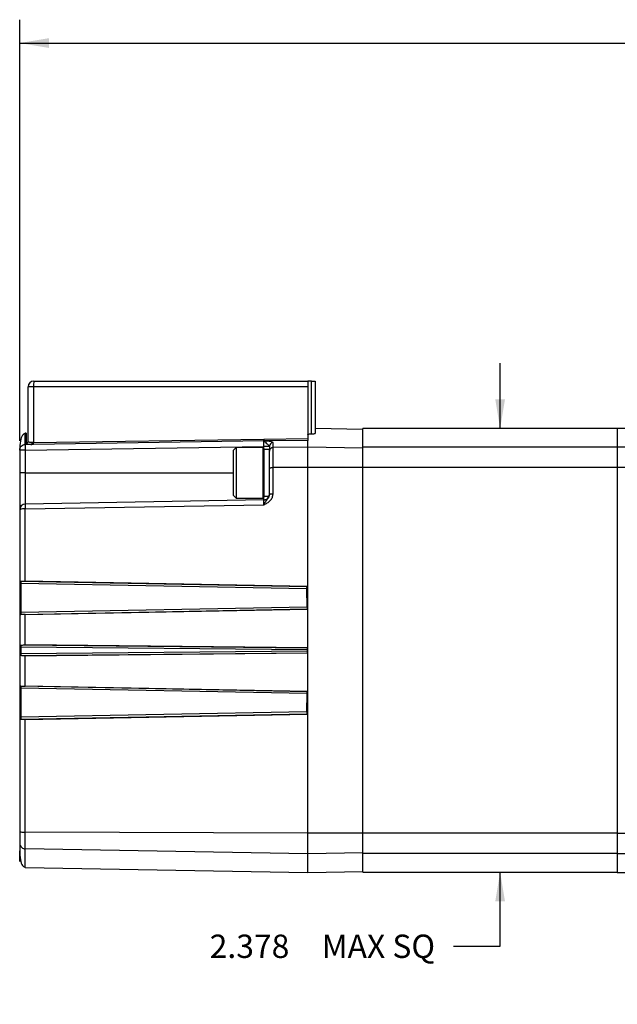
# Model space of a CAD drawing. Extents: x 0.2 to 21.7, y 0.2 to 16.8.
# Drawn here: x 5.2 to 8.4, y 6.4 to 11.6 of the extents above; entities that cross this region are included whole.
import ezdxf

# ---------------------------------------------------------------- set-up
doc = ezdxf.new("R2010")
doc.units = 0
doc.header["$MEASUREMENT"] = 0
doc.layers.get('0').update_dxf_attribs({"linetype": 'CONTINUOUS'})
doc.layers.add('OBJECT', color=7, linetype='CONTINUOUS')
doc.styles.add('SLDTEXTSTYLE2', font='TXT', dxfattribs={"width": 0.7})
doc.dimstyles.new('SLDDIMSTYLE0', dxfattribs={"dimtxt": 0.126628, "dimasz": 0.156, "dimexe": 0, "dimexo": 0.0625, "dimgap": 0.031657, "dimtad": 0, "dimtih": 1, "dimtoh": 1, "dimdec": 3, "dimrnd": 1e-09, "dimzin": 12, "dimtxsty": 'SLDTEXTSTYLE2', "dimsah": 1, "dimcen": 0.09, "dimazin": 3, "dimtfac": 1, "dimtdec": 3, "dimtmove": 0, "dimatfit": 3, "dimtolj": 1})
doc.dimstyles.new('SLDDIMSTYLE6', dxfattribs={"dimtxt": 0.126628, "dimasz": 0.156, "dimexe": 0, "dimexo": 0.0625, "dimgap": 0.031657, "dimtad": 0, "dimtih": 1, "dimtoh": 1, "dimdec": 3, "dimrnd": 1e-09, "dimzin": 12, "dimtxsty": 'SLDTEXTSTYLE2', "dimsah": 1, "dimcen": 0.09, "dimazin": 3, "dimtfac": 1, "dimtdec": 3, "dimtofl": 0, "dimtmove": 0, "dimatfit": 3, "dimtolj": 1})

# ---------------------------------------------------------------- blocks, each defined once
blk = doc.blocks.new('_D')
at = {"layer": 'OBJECT'}
for p, q in [((7.7761, 9.4615), (7.7761, 9.8115)), ((7.7761, 6.6926), (7.7761, 7.0875)), ((7.5261, 6.6926), (7.7761, 6.6926))]:
    blk.add_line(p, q, dxfattribs=at)
for points in [[(7.7761, 9.4615), (7.8021, 9.6175), (7.7501, 9.6175)], [(7.7761, 7.0875), (7.7501, 6.9315), (7.8021, 6.9315)]]:
    blk.add_solid(points, dxfattribs=at)
at = {"layer": 'OBJECT', "char_height": 0.125, "attachment_point": 1, "style": 'SLDTEXTSTYLE2'}
for s, insert in [('2.378', (6.2231, 6.7539)), ('MAX SQ', (6.8219, 6.7539))]:
    blk.add_mtext(s, dxfattribs=dict(at, insert=insert))
blk = doc.blocks.new('_D_7')
at = {"layer": 'OBJECT'}
for p, q in [((5.2074, 9.3962), (5.2074, 11.6485)), ((12.3984, 9.9603), (12.3984, 11.6485)), ((5.2074, 11.5235), (8.5179, 11.5235)), ((12.3984, 11.5235), (9.42, 11.5235))]:
    blk.add_line(p, q, dxfattribs=at)
for points in [[(5.2074, 11.5235), (5.3634, 11.4975), (5.3634, 11.5495)], [(12.3984, 11.5235), (12.2424, 11.5495), (12.2424, 11.4975)]]:
    blk.add_solid(points, dxfattribs=at)
at = {"layer": 'OBJECT', "char_height": 0.125, "attachment_point": 1, "style": 'SLDTEXTSTYLE2'}
for s, insert in [('7.226', (8.5179, 11.5847)), ('MAX', (9.1167, 11.5847))]:
    blk.add_mtext(s, dxfattribs=dict(at, insert=insert))

msp = doc.modelspace()

# ---------------------------------------------------------------- linework, layer by layer
at = {"color": 7, "linetype": 'CONTINUOUS'}
for p, q in [((5.2824327, 9.7145389), (6.7474329, 9.7145389)), ((6.7474329, 9.7145389), (6.7474329, 9.6845389)), ((6.7674328, 9.7145389), (6.7474329, 9.7145389)), ((6.7674328, 9.4328279), (6.7674328, 9.7145389)), ((6.7674328, 9.7145389), (6.7874328, 9.7145389)), ((6.7874328, 9.7145389), (6.7874328, 9.4354937)), ((5.252433, 9.391741), (5.252433, 9.6845389)), ((5.2819094, 9.6845389), (5.252433, 9.6845389)), ((5.2819094, 9.6845389), (5.2819094, 9.386215)), ((6.7474329, 9.6845389), (5.2819094, 9.6845389)), ((6.7474329, 9.6845389), (6.7474329, 9.4080079)), ((5.2426073, 9.4357722), (5.2369093, 9.4356727)), ((5.2369093, 9.3758674), (5.2369093, 9.4356727)), ((5.2426073, 9.4357722), (5.2426073, 9.3818544)), ((7.0424329, 9.4568897), (6.7874328, 9.4613408)), ((8.4024328, 9.461539), (7.0424329, 9.461539)), ((7.0424329, 9.3617566), (7.0424329, 9.461539)), ((8.54118, 9.462039), (8.4024328, 9.462039)), ((8.4024328, 9.462039), (8.4024328, 9.3622373)), ((5.2724882, 9.3763969), (5.2369093, 9.3758674)), ((5.2819135, 9.3763899), (5.2724882, 9.3763969)), ((5.2819094, 9.386215), (5.2748437, 9.3862711)), ((5.2819094, 9.386215), (6.5129637, 9.4045181)), ((6.5129674, 9.3946931), (5.2819135, 9.3763899)), ((6.5129637, 9.4045181), (6.5131793, 9.4045225)), ((6.5129674, 9.3946931), (6.5132906, 9.3947)), ((6.5131793, 9.4045225), (6.5152223, 9.4045641)), ((6.5152223, 9.3946962), (6.5132906, 9.3947)), ((6.5152223, 9.4045641), (6.7474329, 9.4080079)), ((6.7474329, 9.3981412), (6.5152223, 9.3946962)), ((6.5620838, 9.359), (6.5620838, 9.3857643)), ((6.7474329, 9.3621686), (6.7474329, 9.3981412)), ((5.2369093, 9.3462441), (5.2074329, 9.3462441)), ((5.2074329, 9.3462441), (5.2074329, 9.224539)), ((5.2369093, 9.3462441), (6.5129564, 9.3652176)), ((5.2369093, 9.3462441), (5.2369093, 9.224539)), ((6.3644328, 9.3595389), (6.3484329, 9.343539)), ((6.3484329, 9.343539), (6.3484329, 9.105539)), ((6.5074328, 9.3595389), (6.3644328, 9.3595389)), ((6.3644328, 9.3595389), (6.3644328, 9.089539)), ((6.5074328, 9.3595389), (6.5074328, 9.089539)), ((6.5124328, 9.354539), (6.5124328, 9.094539)), ((6.5424328, 9.349539), (6.5124328, 9.349539)), ((6.5424328, 9.3652176), (6.5129564, 9.3652176)), ((6.5129564, 9.349539), (6.5129564, 9.3652176)), ((6.5424328, 9.3660689), (6.5424328, 9.3394151)), ((6.5424328, 9.224539), (6.5424328, 9.349539)), ((6.7474329, 9.3621686), (6.5620838, 9.359)), ((6.5620838, 9.2526755), (6.5620838, 9.359)), ((6.7474329, 9.2533289), (6.7474329, 9.3621686)), ((7.0424329, 9.3571254), (6.7474329, 9.3621686)), ((8.4024328, 9.3617566), (7.0424329, 9.3617566)), ((7.0424329, 9.2529021), (7.0424329, 9.3617566)), ((8.5411588, 9.3622373), (8.4024328, 9.3622373)), ((8.4024328, 9.3622373), (8.4024328, 9.2533732)), ((5.2369093, 9.224539), (5.2074329, 9.224539)), ((5.2369093, 9.224539), (5.2369093, 9.056751)), ((5.2369093, 9.224539), (6.3484329, 9.224539)), ((6.5424328, 9.1090138), (6.5424328, 9.2486368)), ((6.5424328, 9.1090199), (6.5424328, 9.224539)), ((6.7474329, 9.2533289), (6.5620838, 9.2526755)), ((6.5620838, 9.1124737), (6.5620838, 9.2526755)), ((6.7474329, 7.295749), (6.7474329, 9.2533289)), ((7.0424329, 9.2522889), (6.7474329, 9.2533289)), ((7.0424329, 7.2961759), (7.0424329, 9.2529021)), ((8.4024328, 9.2529021), (7.0424329, 9.2529021)), ((8.4024328, 9.2533732), (8.4024328, 7.2957048)), ((8.5412254, 9.2533732), (8.4024328, 9.2533732)), ((6.5129564, 9.0790244), (5.2369093, 9.056751)), ((6.3484329, 9.105539), (6.3644328, 9.089539)), ((6.3644328, 9.089539), (6.5074328, 9.089539)), ((6.5124328, 9.099539), (6.5408953, 9.099539)), ((6.5129564, 9.0790244), (6.5129564, 9.099539)), ((5.2369093, 9.031466), (6.5129564, 9.0538566)), ((5.2369093, 8.6442921), (5.2369093, 9.031466)), ((5.2134327, 8.6434152), (5.2131572, 8.6436964)), ((6.7439568, 8.6146333), (5.2134327, 8.6434152)), ((6.7452826, 8.6159323), (5.2369093, 8.6442921)), ((5.2142273, 8.6326929), (5.2134286, 8.4764002)), ((6.7431589, 8.6040047), (5.2142273, 8.6326929)), ((6.743662, 8.5054175), (6.7431591, 8.6040047)), ((6.7452826, 8.6159323), (6.7439568, 8.6146333)), ((6.7458998, 8.494541), (6.7452826, 8.6159323)), ((5.2126319, 8.4668456), (6.7444606, 8.495951)), ((6.743662, 8.5054175), (5.2134286, 8.4764002)), ((5.2369093, 8.4658754), (6.7458998, 8.494541)), ((6.7458998, 8.494541), (6.7444606, 8.495951)), ((5.2123529, 8.4665607), (5.2126319, 8.4668456)), ((5.2369093, 8.3032959), (5.2369093, 8.4658754)), ((5.2120637, 8.2467226), (5.2120637, 8.3023553)), ((5.2122626, 8.302154), (5.2120637, 8.3023553)), ((6.7449465, 8.2870807), (5.2122626, 8.302154)), ((6.7441465, 8.2771225), (5.2130599, 8.2921487)), ((5.2130599, 8.2569292), (6.7441465, 8.2719555)), ((6.7463358, 8.2884543), (5.2369093, 8.3032959)), ((6.7449465, 8.2870807), (6.7463358, 8.2884543)), ((5.2120637, 8.2467226), (5.2122626, 8.246924)), ((5.2122626, 8.246924), (6.7449465, 8.2619973)), ((5.2369093, 8.245782), (6.7463358, 8.2606236)), ((5.2369093, 8.0832025), (5.2369093, 8.245782)), ((6.7463358, 8.2606236), (6.7449465, 8.2619973)), ((5.2126319, 8.0822324), (5.2123529, 8.0825172)), ((6.7444604, 8.0531269), (5.2126319, 8.0822324)), ((6.7436621, 8.0436605), (5.2134283, 8.0726778)), ((5.2134286, 8.0726778), (5.2142273, 7.916385)), ((6.7458998, 8.054537), (5.2369093, 8.0832025)), ((6.7431591, 7.9450733), (6.743662, 8.0436605)), ((6.7458998, 8.054537), (6.7444606, 8.0531269)), ((6.7452826, 7.9331457), (6.7458998, 8.054537)), ((5.2131572, 7.9053816), (5.2134327, 7.9056628)), ((5.2134327, 7.9056628), (6.7439569, 7.9344446)), ((6.7431591, 7.9450733), (5.2142273, 7.916385)), ((5.2369093, 7.9047859), (6.7452826, 7.9331457)), ((5.2369093, 7.3010741), (5.2369093, 7.9047859)), ((6.7452826, 7.9331457), (6.7439568, 7.9344446)), ((6.7474329, 7.295749), (5.2369093, 7.3010741)), ((5.2369093, 7.2127323), (5.2369093, 7.3010741)), ((7.0424329, 7.296789), (6.7474329, 7.295749)), ((6.7474329, 7.1869094), (6.7474329, 7.295749)), ((8.4024328, 7.2961759), (7.0424329, 7.2961759)), ((7.0424329, 7.1873214), (7.0424329, 7.2961759)), ((8.541261, 7.2957048), (8.4024328, 7.2957048)), ((8.4024328, 7.2957048), (8.4024328, 7.1868407)), ((6.7474329, 7.1869094), (5.2369093, 7.2127323)), ((5.2369093, 7.1134053), (5.2369093, 7.2127323)), ((7.0424329, 7.1919525), (6.7474329, 7.1869094)), ((6.7474329, 7.087039), (6.7474329, 7.1869094)), ((8.4024328, 7.1873214), (7.0424329, 7.1873214)), ((7.0424329, 7.087539), (7.0424329, 7.1873214)), ((8.5413318, 7.1868407), (8.4024328, 7.1868407)), ((8.4024328, 7.1868407), (8.4024328, 7.087039)), ((5.2369093, 7.1134053), (6.7474329, 7.087039)), ((6.7474329, 7.087039), (7.0424329, 7.0921882)), ((7.0424329, 7.087539), (8.4024328, 7.087539)), ((8.4024328, 7.087039), (8.5413627, 7.087039))]:
    msp.add_line(p, q, dxfattribs=at)
at = {"color": 7, "linetype": 'CONTINUOUS', "flags": 128}
for points in [[(6.5129565, 9.0790244), (6.5187342, 9.0796892), (6.5241428, 9.0813997)], [(6.7441465, 8.2771225), (6.7441465, 8.2764766), (6.7441465, 8.2758307), (6.7441465, 8.2751848), (6.7441465, 8.274539), (6.7441465, 8.2738931), (6.7441465, 8.2732472), (6.7441465, 8.2726014), (6.7441467, 8.2719555)]]:
    msp.add_lwpolyline(points, dxfattribs=at)
at = {"color": 7, "linetype": 'CONTINUOUS'}
for centre, radius, start, end in [((5.2824328, 9.684539), 0.03, 90.0000002, 180), ((5.7118038, 9.6920447), 0.4299599, 177.0010837, 181.0002596), ((5.2424907, 9.3917961), 0.0099424, 270.6719632, 359.6822883), ((5.0722012, 9.3812148), 0.2097678, 358.682018, 1.3658782), ((6.3037285, 9.3995275), 0.2092946, 358.6764279, 1.3663368), ((6.3042994, 9.3972434), 0.2090067, 359.3027685, 1.9958528), ((6.3153195, 9.3996301), 0.1999637, 358.5861361, 1.4138639), ((6.562277, 9.3659204), 0.0198448, 90.5577876, 179.5712098), ((6.5074328, 9.354539), 0.005, 0, 90), ((6.5074328, 9.094539), 0.005, 270, 0), ((6.5124328, 9.1090199), 0.03, 318.4927311, 0.0000452), ((5.2374328, 9.0267555), 0.03, 91, 180), ((5.229817, 8.9812661), 0.0506985, 81.9583585, 116.2005243)]:
    msp.add_arc(centre, radius, start, end, dxfattribs=at)
for centre, major_axis, ratio, start_param, end_param in [((5.6331641, 8.274539), (0, 4.801841), 0.087488723, 1.567129027, 1.574463626), ((6.3229895, 8.274539), (0, 4.8388857), 0.087488741, 4.709513239, 4.715264722)]:
    msp.add_ellipse(centre, major_axis=major_axis, ratio=ratio, start_param=start_param, end_param=end_param, dxfattribs=at)
for points, knots in [([(5.2347575, 9.4340821), (5.2305642, 9.4322187), (5.2214611, 9.4281736), (5.2094288, 9.3965515), (5.2080968, 9.362978), (5.2074329, 9.3462441)], [0, 0, 0, 0, 0.299903739, 0.651055662, 1, 1, 1, 1]), ([(6.7474329, 9.4299943), (6.7477656, 9.4303777), (6.7484311, 9.4311445), (6.7536521, 9.4320598), (6.760361, 9.4326208), (6.7654554, 9.43277), (6.7674328, 9.4328279)], [0, 0, 0, 0, 0.27564245, 0.551329568, 0.825842701, 1, 1, 1, 1]), ([(6.7674328, 9.4328279), (6.7704973, 9.432931), (6.7766257, 9.4331372), (6.7833136, 9.4338654), (6.78692, 9.4346903), (6.7872866, 9.4352646), (6.7874328, 9.4354937)], [0, 0, 0, 0, 0.272499149, 0.5449617, 0.818452372, 1, 1, 1, 1]), ([(5.2426073, 9.3818544), (5.243022, 9.3812004), (5.2438515, 9.3798925), (5.2503862, 9.3782005), (5.2600167, 9.3769024), (5.2683308, 9.3765654), (5.2724882, 9.3763969)], [0, 0, 0, 0, 0.250004352, 0.499987719, 0.749975076, 1, 1, 1, 1]), ([(5.2748437, 9.3862711), (5.2718224, 9.3864354), (5.2655533, 9.3867763), (5.2582823, 9.3880673), (5.2533566, 9.3897844), (5.2527408, 9.3910888), (5.252433, 9.391741)], [0, 0, 0, 0, 0.240946244, 0.499955584, 0.749961698, 1, 1, 1, 1]), ([(5.2724882, 9.3763969), (5.2727754, 9.3766878), (5.2733687, 9.3772888), (5.2741275, 9.379648), (5.2746769, 9.3827737), (5.2747893, 9.3851304), (5.2748437, 9.3862711)], [0, 0, 0, 0, 0.242030717, 0.50000061, 0.757972873, 1, 1, 1, 1]), ([(6.5129564, 9.3652176), (6.5130017, 9.3686818), (6.5130923, 9.3756096), (6.5131322, 9.3847075), (6.5130982, 9.391742), (6.513011, 9.3937093), (6.5129674, 9.3946931)], [0, 0, 0, 0, 0.250037725, 0.50002027, 0.749992161, 1, 1, 1, 1]), ([(6.5132906, 9.3947), (6.5150799, 9.3935961), (6.5208288, 9.3900496), (6.530886, 9.3776627), (6.5409155, 9.3701037), (6.5419428, 9.367372), (6.5424328, 9.3660689)], [0, 0, 0, 0, 0.190941252, 0.61348405, 0.815627734, 1, 1, 1, 1]), ([(6.5620838, 9.3857643), (6.5613462, 9.3868894), (6.5598702, 9.3891408), (6.5487584, 9.3918061), (6.5332941, 9.3936361), (6.5212591, 9.3943421), (6.5152223, 9.3946962)], [0, 0, 0, 0, 0.249144269, 0.498516776, 0.748455196, 1, 1, 1, 1]), ([(6.7474329, 9.4080079), (6.7474329, 9.4068823), (6.7474329, 9.4052001), (6.7474329, 9.4031603), (6.7474329, 9.4017711), (6.7474329, 9.4005529), (6.7474329, 9.3995463), (6.7474329, 9.3986337), (6.7474329, 9.398324), (6.7474329, 9.3981412)], [0, 0, 0, 0, 0.238975493, 0.357175672, 0.475361927, 0.593541074, 0.711723541, 0.829901959, 1, 1, 1, 1]), ([(5.2074329, 9.3462441), (5.2078737, 9.3500833), (5.2087551, 9.3577618), (5.2155463, 9.3674853), (5.225272, 9.3743608), (5.2330302, 9.3753652), (5.2369093, 9.3758674)], [0, 0, 0, 0, 0.249999416, 0.50000018, 0.750000584, 1, 1, 1, 1]), ([(5.2369093, 9.3758674), (5.2368625, 9.3749251), (5.2367708, 9.3730805), (5.2367316, 9.366063), (5.2367708, 9.3569295), (5.2368625, 9.349857), (5.2369093, 9.3462441)], [0, 0, 0, 0, 0.255417122, 0.50000056, 0.744583788, 1, 1, 1, 1]), ([(6.5620838, 9.359), (6.5592854, 9.358614), (6.553467, 9.3578115), (6.5468961, 9.3525125), (6.543074, 9.3459805), (6.542641, 9.3415473), (6.5424328, 9.3394151)], [0, 0, 0, 0, 0.2704821271, 0.5623727134, 0.7895173366, 1, 1, 1, 1]), ([(6.5424328, 9.2486368), (6.5424328, 9.2593131), (6.5424328, 9.2811341), (6.5424328, 9.3087037), (6.5424328, 9.3298678), (6.5424328, 9.3362786), (6.5424328, 9.3394151)], [0, 0, 0, 0, 0.244631235, 0.5, 0.755368765, 1, 1, 1, 1]), ([(5.2074329, 9.224539), (5.2074329, 9.1996585), (5.2074329, 9.1613846), (5.2074329, 9.1153374), (5.2074329, 9.0836511), (5.2074329, 9.0581249), (5.2074329, 9.0334618), (5.2074329, 9.0293975), (5.2074329, 9.0267555)], [0, 0, 0, 0, 0.239456866, 0.368360604, 0.5, 0.631639396, 0.760543134, 1, 1, 1, 1]), ([(6.5424328, 9.2486368), (6.542778, 9.2492033), (6.5434958, 9.2503812), (6.5487907, 9.2517271), (6.5553924, 9.2525225), (6.5599107, 9.2526258), (6.5620838, 9.2526755)], [0, 0, 0, 0, 0.270481272, 0.562372817, 0.789515015, 1, 1, 1, 1]), ([(6.5129564, 9.0538566), (6.519213, 9.0566892), (6.5316869, 9.0623366), (6.5479501, 9.074977), (6.559727, 9.0922768), (6.5612984, 9.1057432), (6.5620838, 9.1124737)], [0, 0, 0, 0, 0.251607251, 0.50162319, 0.750912693, 1, 1, 1, 1]), ([(6.5424328, 9.1090138), (6.5419312, 9.1049144), (6.5408788, 9.0963133), (6.5328435, 9.0847661), (6.5247617, 9.0759009), (6.5182131, 9.0652581), (6.5147833, 9.0578191), (6.5129564, 9.0538566)], [0, 0, 0, 0, 0.1835184045, 0.3850407869, 0.6417681184, 0.8091790467, 1, 1, 1, 1]), ([(6.5129564, 9.0538566), (6.5130023, 9.0572755), (6.5130942, 9.0641128), (6.5131328, 9.0722964), (6.5130946, 9.0779384), (6.5130025, 9.0786619), (6.5129564, 9.0790244)], [0, 0, 0, 0, 0.249772688, 0.499500026, 0.749232708, 1, 1, 1, 1]), ([(6.5403686, 9.0980841), (6.5390296, 9.0953686), (6.536342, 9.0899181), (6.5294645, 9.0836983), (6.5214804, 9.0796122), (6.5157755, 9.0788965), (6.5130269, 9.0785517)], [0, 0, 0, 0, 0.257389531, 0.51661646, 0.76710236, 1, 1, 1, 1]), ([(6.5424328, 9.1090138), (6.5426944, 9.1094447), (6.5430966, 9.1101071), (6.5455387, 9.1109058), (6.5480649, 9.1114567), (6.5512044, 9.1119034), (6.5557774, 9.1123398), (6.5595984, 9.1124209), (6.5620838, 9.1124737)], [0, 0, 0, 0, 0.239696049, 0.368515487, 0.499999299, 0.631485483, 0.760303297, 1, 1, 1, 1]), ([(5.2074329, 9.0267555), (5.2074329, 8.8841178), (5.2074329, 8.5982593), (5.2074329, 8.1650381), (5.2074329, 7.7325857), (5.2074329, 7.448757), (5.2074329, 7.3071322)], [0, 0, 0, 0, 0.249490076, 0.499999997, 0.750509934, 1, 1, 1, 1]), ([(5.2369093, 9.0567509), (5.2368625, 9.0563713), (5.2367708, 9.0556283), (5.2367316, 9.0499749), (5.2367708, 9.0418426), (5.2368625, 9.0349745), (5.2369093, 9.031466)], [0, 0, 0, 0, 0.255416212, 0.49999944, 0.744582878, 1, 1, 1, 1]), ([(5.2123529, 8.4665607), (5.2124195, 8.486547), (5.2126163, 8.5456327), (5.2129418, 8.6046453), (5.2131572, 8.6436964)], [0, 0, 0, 0, 0.338259594, 1, 1, 1, 1]), ([(5.2131572, 8.6436964), (5.2154068, 8.6438707), (5.2199058, 8.6442193), (5.2285676, 8.6443933), (5.2344136, 8.6443224), (5.2369093, 8.6442921)], [0, 0, 0, 0, 0.364304937, 0.728609891, 1, 1, 1, 1]), ([(5.2134327, 8.6434152), (5.21353, 8.6432088), (5.2136755, 8.6429003), (5.2138461, 8.6417773), (5.2139602, 8.6407351), (5.2140906, 8.6390638), (5.2141811, 8.6370389), (5.2142297, 8.6346946), (5.2142282, 8.6334155), (5.2142273, 8.6326929)], [0, 0, 0, 0, 0.216840913, 0.324092825, 0.431238634, 0.538275932, 0.754420716, 0.861260492, 1, 1, 1, 1]), ([(6.7431591, 8.6040047), (6.7431615, 8.6051289), (6.7431651, 8.6068092), (6.7432346, 8.6088976), (6.7433057, 8.6103392), (6.7434281, 8.6120639), (6.7435871, 8.6134026), (6.7437815, 8.6143342), (6.7438932, 8.6145248), (6.7439568, 8.6146333)], [0, 0, 0, 0, 0.215413639, 0.321958885, 0.428504613, 0.535046905, 0.750419093, 0.857794382, 1, 1, 1, 1]), ([(6.743662, 8.5054175), (6.7436758, 8.5043037), (6.7436965, 8.5026391), (6.7437867, 8.5006568), (6.7438719, 8.4993198), (6.743976, 8.4981627), (6.7440951, 8.4972234), (6.7442544, 8.4963369), (6.7443813, 8.4960993), (6.7444606, 8.495951)], [0, 0, 0, 0, 0.2328584888, 0.3480291258, 0.4631992857, 0.5783677655, 0.6935334689, 0.8086999307, 1, 1, 1, 1]), ([(5.2369093, 8.4658754), (5.2335768, 8.4658415), (5.226912, 8.4657735), (5.2182019, 8.4660339), (5.2142398, 8.4663908), (5.2123529, 8.4665607)], [0, 0, 0, 0, 0.343755033, 0.687492704, 1, 1, 1, 1]), ([(5.2134286, 8.4764002), (5.2134152, 8.4752803), (5.2133951, 8.4736066), (5.2133058, 8.471609), (5.2132208, 8.4702599), (5.2131171, 8.4690903), (5.2129975, 8.4681391), (5.2128383, 8.4672411), (5.2127111, 8.4669974), (5.2126319, 8.4668456)], [0, 0, 0, 0, 0.2330698518, 0.3483433521, 0.4636157085, 0.5788886495, 0.6941596005, 0.8094320312, 1, 1, 1, 1]), ([(5.2120637, 8.3023553), (5.2141409, 8.3025643), (5.2182955, 8.3029823), (5.2272624, 8.3033107), (5.2337636, 8.3033007), (5.2369093, 8.3032959)], [0, 0, 0, 0, 0.3403928473, 0.6808281318, 1, 1, 1, 1]), ([(5.2122626, 8.302154), (5.2123599, 8.3019487), (5.2125054, 8.3016418), (5.212676, 8.3005207), (5.2127901, 8.2994809), (5.2128875, 8.2982338), (5.2129644, 8.2968225), (5.2130401, 8.2948227), (5.213052, 8.2932076), (5.2130599, 8.2921487)], [0, 0, 0, 0, 0.227099004, 0.339425332, 0.45158723, 0.563616912, 0.67550688, 0.787267839, 1, 1, 1, 1]), ([(6.7449465, 8.2870807), (6.7448487, 8.2868771), (6.7447026, 8.2865728), (6.7445313, 8.2854533), (6.7444172, 8.2844154), (6.7443198, 8.2831724), (6.7442424, 8.2817666), (6.744167, 8.2797786), (6.7441546, 8.2781735), (6.7441465, 8.2771225)], [0, 0, 0, 0, 0.228141342, 0.340992454, 0.453291326, 0.565288809, 0.677010649, 0.788521234, 1, 1, 1, 1]), ([(6.7441465, 8.2719555), (6.7441557, 8.2708351), (6.7441694, 8.2691605), (6.7442511, 8.2671298), (6.7443306, 8.2657465), (6.7444294, 8.2645322), (6.7445444, 8.2635275), (6.7447124, 8.262473), (6.7448533, 8.2621867), (6.7449465, 8.2619973)], [0, 0, 0, 0, 0.225293359, 0.336723788, 0.448150797, 0.559578403, 0.671002242, 0.78242364, 1, 1, 1, 1]), ([(5.2369093, 8.245782), (5.2335625, 8.2457786), (5.2268688, 8.2457716), (5.2180079, 8.2461173), (5.2140085, 8.2465246), (5.2120637, 8.2467226)], [0, 0, 0, 0, 0.339387094, 0.678761277, 1, 1, 1, 1]), ([(5.2130599, 8.2569292), (5.2130511, 8.2558046), (5.2130381, 8.2541237), (5.2129564, 8.252083), (5.2128773, 8.2506919), (5.2127779, 8.2494701), (5.2126632, 8.2484587), (5.2124953, 8.2474025), (5.212355, 8.2471141), (5.2122626, 8.246924)], [0, 0, 0, 0, 0.225796456, 0.337476814, 0.449152843, 0.560829924, 0.672508553, 0.784184902, 1, 1, 1, 1]), ([(5.2123529, 8.0825172), (5.2144701, 8.0827036), (5.218705, 8.0830765), (5.2275945, 8.0833056), (5.233928, 8.0832355), (5.2369093, 8.0832025)], [0, 0, 0, 0, 0.346050277, 0.69217524, 1, 1, 1, 1]), ([(5.2131572, 7.9053816), (5.2130423, 7.925339), (5.2127025, 7.9843391), (5.2124922, 8.0434206), (5.2123529, 8.0825172)], [0, 0, 0, 0, 0.338259748, 1, 1, 1, 1]), ([(5.2126319, 8.0822324), (5.2127293, 8.082026), (5.212875, 8.0817175), (5.2130456, 8.080594), (5.2131597, 8.0795521), (5.2132571, 8.0783029), (5.213334, 8.0768894), (5.2134042, 8.0750303), (5.2134193, 8.0735773), (5.2134286, 8.0726778)], [0, 0, 0, 0, 0.234332944, 0.350237555, 0.466016868, 0.581670612, 0.697171766, 0.812521933, 1, 1, 1, 1]), ([(6.743662, 8.0436605), (6.7436758, 8.0447742), (6.7436965, 8.0464388), (6.7437867, 8.0484212), (6.7438719, 8.0497582), (6.743976, 8.0509153), (6.7440951, 8.0518546), (6.7442544, 8.0527411), (6.7443813, 8.0529786), (6.7444606, 8.0531269)], [0, 0, 0, 0, 0.2328584888, 0.3480291258, 0.4631992857, 0.5783677655, 0.6935334689, 0.8086999307, 1, 1, 1, 1]), ([(5.2369093, 7.9047859), (5.2335514, 7.9047522), (5.2268356, 7.9046848), (5.2185798, 7.9049352), (5.2147789, 7.9052481), (5.2131572, 7.9053816)], [0, 0, 0, 0, 0.364408757, 0.728824195, 1, 1, 1, 1]), ([(5.2142273, 7.916385), (5.2142255, 7.9152557), (5.2142227, 7.9135677), (5.2141544, 7.9114652), (5.2140834, 7.9100121), (5.2139614, 7.9082709), (5.2138028, 7.9069159), (5.2136081, 7.9059703), (5.2134964, 7.9057744), (5.2134327, 7.9056628)], [0, 0, 0, 0, 0.215586159, 0.322217048, 0.428845858, 0.535470863, 0.751025086, 0.858182942, 1, 1, 1, 1]), ([(6.7431591, 7.9450733), (6.7431615, 7.9439491), (6.7431651, 7.9422688), (6.7432346, 7.9401804), (6.7433057, 7.9387388), (6.7434281, 7.9370141), (6.7435871, 7.9356754), (6.7437815, 7.9347438), (6.7438932, 7.9345532), (6.7439568, 7.9344446)], [0, 0, 0, 0, 0.2154126434, 0.3219573963, 0.4285026323, 0.5350444308, 0.7504156233, 0.8577904157, 1, 1, 1, 1]), ([(5.2074329, 7.3071322), (5.2079507, 7.3062825), (5.2090272, 7.3045157), (5.2169697, 7.3024967), (5.2268723, 7.3013039), (5.2336497, 7.3011487), (5.2369093, 7.3010741)], [0, 0, 0, 0, 0.270481327, 0.562370888, 0.789516718, 1, 1, 1, 1]), ([(5.2074329, 7.3071322), (5.2074329, 7.299485), (5.2074329, 7.283855), (5.2074329, 7.2641076), (5.2074329, 7.2489481), (5.2074329, 7.2443562), (5.2074329, 7.2421096)], [0, 0, 0, 0, 0.244631011, 0.5, 0.755368989, 1, 1, 1, 1]), ([(5.2074329, 7.2421096), (5.2079507, 7.2379889), (5.2090272, 7.2294215), (5.2169697, 7.219631), (5.2268723, 7.213846), (5.2336497, 7.213094), (5.2369093, 7.2127323)], [0, 0, 0, 0, 0.270481327, 0.562370888, 0.789516718, 1, 1, 1, 1]), ([(5.2074329, 7.2421096), (5.2074329, 7.2166901), (5.2074329, 7.1657471), (5.2074329, 7.1390323), (5.2074329, 7.1459753), (5.2074329, 7.1839068), (5.2074329, 7.2028338)], [0, 0, 0, 0, 0.249490066, 0.500000003, 0.750509924, 1, 1, 1, 1]), ([(5.2074329, 7.2033617), (5.2080964, 7.1865196), (5.2094269, 7.1527489), (5.2213055, 7.1212231), (5.2302504, 7.1171786), (5.2342805, 7.1153565)], [0, 0, 0, 0, 0.35343975, 0.708696712, 1, 1, 1, 1])]:
    msp.add_open_spline(points, degree=3, knots=knots, dxfattribs=at)

# ---------------------------------------------------------------- dimensions: what is measured, and where the dimension line sits
at = {"layer": 'OBJECT'}
dim = msp.add_linear_dim(base=(5.2074328, 11.5234723), p1=(12.3984328, 9.910326), p2=(5.2074328, 9.3462441), text='<> MAX ', dimstyle='SLDDIMSTYLE6', dxfattribs=at)
dim.commit()
dim.dimension.update_dxf_attribs({"geometry": '_D_7', "text_midpoint": (8.9689259, 11.5234723), "dimtype": 160})
dim = msp.add_linear_dim(base=(7.7761042, 7.087539), p1=(8.4024328, 9.461539), p2=(8.4024328, 7.087539), angle=90, text='<> MAX  SQ ', dimstyle='SLDDIMSTYLE0', dxfattribs=at)
dim.commit()
dim.dimension.update_dxf_attribs({"geometry": '_D', "text_midpoint": (7.7761042, 6.6926108), "dimtype": 160})

doc.saveas('drawing.dxf')
